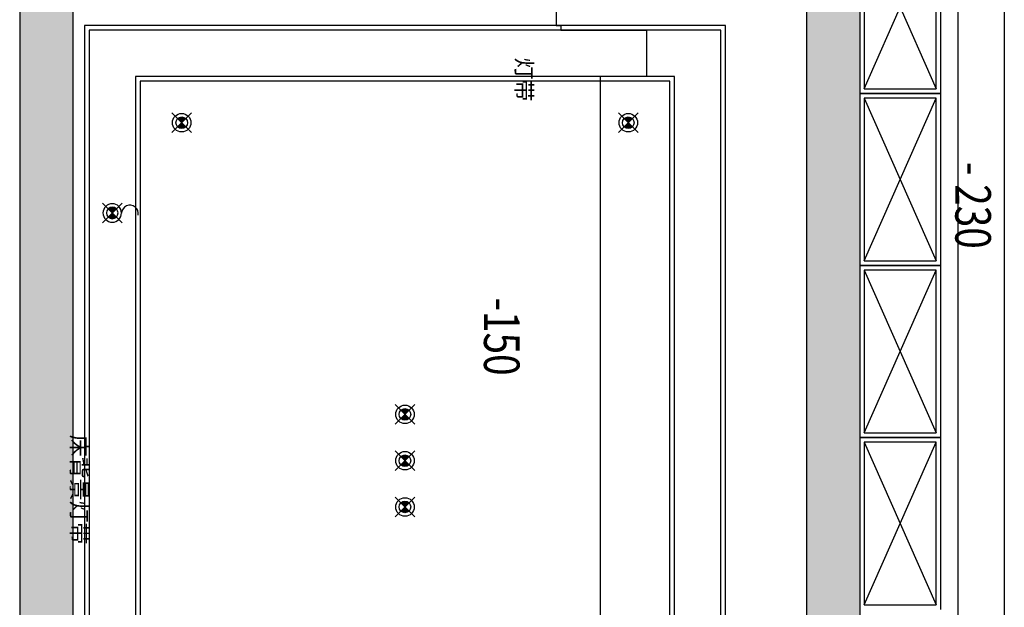
# Model space of a CAD drawing. Units: millimetres. Extents: x 1115007 to 1429984, y 325407 to 526179.
# Drawn here: x 1137652 to 1141907, y 423663 to 426202 of the extents above; entities that cross this region are included whole.
import ezdxf

# ---------------------------------------------------------------- set-up
doc = ezdxf.new("R2010")
doc.units = ezdxf.units.MM
doc.header["$LTSCALE"] = 1000
doc.layers.add('大样图', color=7, linetype='Continuous', lineweight=25)
doc.layers.add('底图', color=8, linetype='Continuous')
doc.styles.add('布局', font='txt', dxfattribs={"width": 0.8, "height": 2.5})
doc.linetypes.add('LED灯', pattern='A,12.7,-5.08,["LED",Standard,S=2.54,R=0,X=-2.54,Y=-1.27],-6.35', length=24.13)

# ---------------------------------------------------------------- blocks, each defined once
blk = doc.blocks.new('sd')
at = {"layer": '底图', "ltscale": 10}
for points in [[(29646.4, 44672.6, 0.414214), (29611, 44672.6), (29628.7, 44655)], [(29611, 44637.3, 0.414214), (29646.4, 44637.3), (29628.7, 44655)]]:
    blk.add_hatch(color=256, dxfattribs=at).paths.add_polyline_path(points)
for p, q in [((29586.3, 44697.4), (29671.1, 44612.5)), ((29586.3, 44612.5), (29671.1, 44697.4))]:
    blk.add_line(p, q, dxfattribs=at)
for radius in [40, 25]:
    blk.add_circle((29628.7, 44655), radius, dxfattribs=at)
blk = doc.blocks.new('顶面')
at = {"layer": '底图'}
for points in [[(1335010.4, 373464.4), (1335010.4, 373234.4), (1339190.4, 373234.4), (1339190.4, 373464.4)], [(1339820.4, 370594.4), (1339590.4, 370594.4), (1339590.4, 370064.4), (1335380.4, 370064.4), (1335380.4, 369834.4), (1339820.4, 369834.4)]]:
    blk.add_hatch(color=256, dxfattribs=at).paths.add_polyline_path(points)
for p, q in [((1335200.4, 374089.4, 87948.6), (1338200.4, 374089.4, 87948.6)), ((1338200.4, 373889.4, 87948.6), (1335200.4, 373889.4, 87948.6)), ((1335873.7, 373814.4, 87948.6), (1335130.4, 373814.4, 87948.6)), ((1336617.1, 373814.4, 87948.6), (1335873.7, 373814.4, 87948.6)), ((1335873.7, 373814.4, 87948.6), (1335873.7, 373464.4, 87948.6)), ((1335873.7, 373464.4, 87948.6), (1335873.7, 373814.4, 87948.6)), ((1337360.4, 373814.4, 87948.6), (1336617.1, 373814.4, 87948.6)), ((1336617.1, 373814.4, 87948.6), (1336617.1, 373464.4, 87948.6)), ((1336617.1, 373464.4, 87948.6), (1336617.1, 373814.4, 87948.6)), ((1338103.7, 373814.4, 87948.6), (1337360.4, 373814.4, 87948.6)), ((1337360.4, 373814.4, 87948.6), (1337360.4, 373464.4, 87948.6)), ((1337360.4, 373464.4, 87948.6), (1337360.4, 373814.4, 87948.6)), ((1335150.4, 373484.4, 87948.6), (1335853.7, 373794.4, 87948.6)), ((1335853.7, 373484.4, 87948.6), (1335150.4, 373794.4, 87948.6)), ((1335853.7, 373794.4, 87948.6), (1335150.4, 373794.4, 87948.6)), ((1335853.7, 373484.4, 87948.6), (1335853.7, 373794.4, 87948.6)), ((1335893.7, 373484.4, 87948.6), (1336597.1, 373794.4, 87948.6)), ((1336597.1, 373484.4, 87948.6), (1335893.7, 373794.4, 87948.6)), ((1336597.1, 373794.4, 87948.6), (1335893.7, 373794.4, 87948.6)), ((1335893.7, 373794.4, 87948.6), (1335893.7, 373484.4, 87948.6)), ((1336597.1, 373484.4, 87948.6), (1336597.1, 373794.4, 87948.6)), ((1336637.1, 373484.4, 87948.6), (1337340.4, 373794.4, 87948.6)), ((1337340.4, 373484.4, 87948.6), (1336637.1, 373794.4, 87948.6)), ((1337340.4, 373794.4, 87948.6), (1336637.1, 373794.4, 87948.6)), ((1336637.1, 373794.4, 87948.6), (1336637.1, 373484.4, 87948.6)), ((1337340.4, 373484.4, 87948.6), (1337340.4, 373794.4, 87948.6)), ((1337380.4, 373484.4, 87948.6), (1338083.7, 373794.4, 87948.6)), ((1338083.7, 373484.4, 87948.6), (1337380.4, 373794.4, 87948.6)), ((1338083.7, 373794.4, 87948.6), (1337380.4, 373794.4, 87948.6)), ((1337380.4, 373794.4, 87948.6), (1337380.4, 373484.4, 87948.6)), ((1338083.7, 373484.4, 87948.6), (1338083.7, 373794.4, 87948.6)), ((1335010.4, 373464.4, 87948.6), (1339820.4, 373464.4, 87948.6)), ((1335130.4, 373464.4, 87948.6), (1335873.7, 373464.4, 87948.6)), ((1335150.4, 373484.4, 87948.6), (1335853.7, 373484.4, 87948.6)), ((1335873.7, 373464.4, 87948.6), (1336617.1, 373464.4, 87948.6)), ((1335893.7, 373484.4, 87948.6), (1336597.1, 373484.4, 87948.6)), ((1336617.1, 373464.4, 87948.6), (1337360.4, 373464.4, 87948.6)), ((1336637.1, 373484.4, 87948.6), (1337340.4, 373484.4, 87948.6)), ((1337360.4, 373464.4, 87948.6), (1338103.7, 373464.4, 87948.6)), ((1337380.4, 373484.4, 87948.6), (1338083.7, 373484.4, 87948.6)), ((1335010.4, 373234.4, 87948.6), (1339590.4, 373234.4, 87948.6)), ((1339340.4, 372884.4, 87948.6), (1335580.4, 372884.4, 87948.6)), ((1335580.4, 372884.4, 87948.6), (1335580.4, 370114.4, 87948.6)), ((1339320.4, 372864.4, 87948.6), (1335600.4, 372864.4, 87948.6)), ((1335600.4, 372864.4, 87948.6), (1335600.4, 370134.4, 87948.6)), ((1339120.4, 372664.4, 87948.6), (1335800.4, 372664.4, 87948.6)), ((1335800.4, 372664.4, 87948.6), (1335800.4, 370334.4, 87948.6)), ((1335600.4, 372173.1, 87948.6), (1335600.4, 372543.1, 87948.6)), ((1335600.4, 372543.1, 87948.6), (1335800.4, 372543.1, 87948.6)), ((1335800.4, 372543.1, 87948.6), (1335800.4, 372343.1, 87948.6)), ((1335800.4, 372343.1, 87948.6), (1339120.4, 372343.1, 87948.6)), ((1333810.4, 372153.1, 87948.6), (1335580.4, 372153.1, 87948.6)), ((1335580.4, 372153.1, 87948.6), (1335580.4, 372173.1, 87948.6)), ((1335580.4, 372173.1, 87948.6), (1335600.4, 372173.1, 87948.6)), ((1335800.4, 370334.4, 87948.6), (1339120.4, 370334.4, 87948.6)), ((1335580.4, 370114.4, 87948.6), (1339340.4, 370114.4, 87948.6)), ((1335600.4, 370134.4, 87948.6), (1339320.4, 370134.4, 87948.6)), ((1333810.4, 370064.4, 87948.6), (1339590.4, 370064.4, 87948.6)), ((1330880.4, 369834.4, 87948.6), (1339820.4, 369834.4, 87948.6))]:
    blk.add_line(p, q, dxfattribs=at)
at = {"layer": '底图', "linetype": 'LED灯', "ltscale": 0.2}
for p, q in [((1339100.4, 372644.4, 87948.6), (1335820.4, 372644.4, 87948.6)), ((1335820.4, 372644.4, 87948.6), (1335820.4, 370354.4, 87948.6)), ((1335820.4, 370354.4, 87948.6), (1339100.4, 370354.4, 87948.6))]:
    blk.add_line(p, q, dxfattribs=at)
at = {"layer": '底图'}
blk.add_arc((1336393.1, 370310.6, 87948.6), 36.3, 79.5636, 265.7896, dxfattribs=at)
at = {"layer": '底图', "rotation": 269.9999999999248}
for p in [(1291345.4, 402093.1, 87948.6), (1292605.4, 401128.1, 87948.6), (1292805.4, 401128.1, 87948.6), (1293005.4, 401128.1, 87948.6), (1291345.4, 400163.1, 87948.6)]:
    blk.add_blockref('sd', p, dxfattribs=at)
at = {"layer": '底图', "xscale": -1, "rotation": 90.00000000007522}
blk.add_blockref('sd', (1381045.3, 399863.1, 87948.6), dxfattribs=at)
at = {"layer": '底图', "style": '布局', "width": 0.8}
for s, p in [('- 230', (1336170.2, 373877.8, 351794.6)), ('-150', (1336755.6, 371840.8, 263845.9))]:
    blk.add_text(s, height=153.6, dxfattribs=at).set_placement(p)
at = {"layer": '底图'}
for s, p in [('灯带', (1335718.5, 371979.6)), ('床背景灯带', (1337348.4, 370057.3, 527691.9))]:
    blk.add_text(s, height=69.4, dxfattribs=at).set_placement(p)

msp = doc.modelspace()

# ---------------------------------------------------------------- block references
at = {"layer": '大样图', "rotation": 270}
msp.add_blockref('顶面', (767817.424, 1761757.009, -87948.647), dxfattribs=at)

doc.saveas('drawing.dxf')
